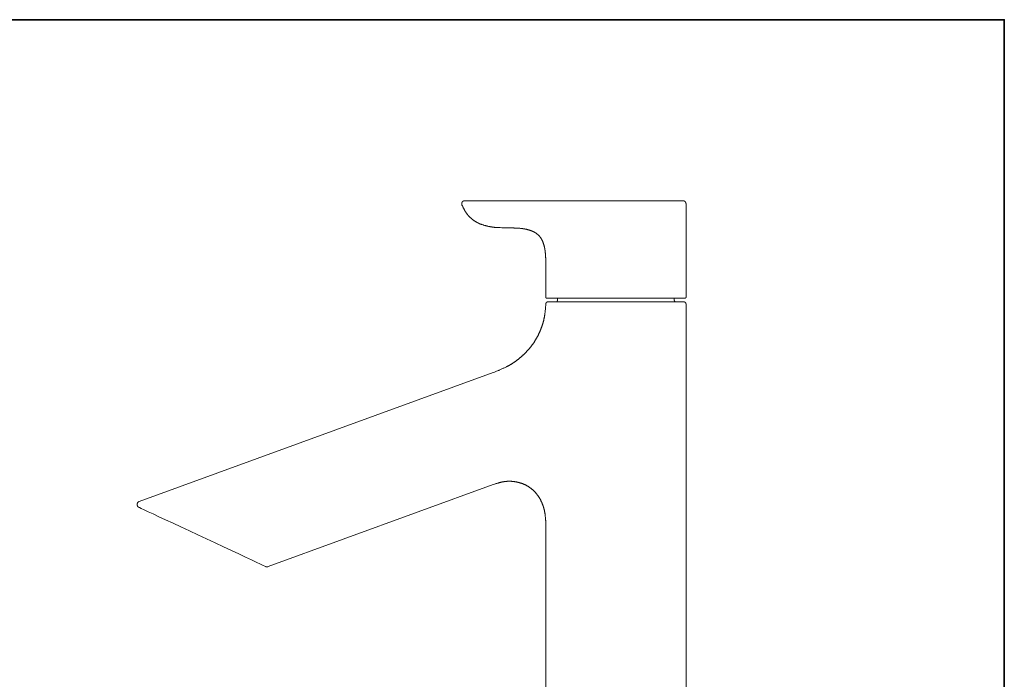
# Model space of a CAD drawing. Units: inches. Extents: x 6.9 to 89.9, y 222 to 281.2.
# Drawn here: x 48 to 89.9, y 250 to 278.1 of the extents above; entities that cross this region are included whole.
import ezdxf

# ---------------------------------------------------------------- set-up
doc = ezdxf.new("R2010")
doc.units = ezdxf.units.IN
doc.header["$MEASUREMENT"] = 0
doc.layers.add('图层 1', color=7, linetype='Continuous')

msp = doc.modelspace()

# ---------------------------------------------------------------- linework, layer by layer
at = {"layer": '图层 1', "lineweight": 35}
msp.add_lwpolyline([(89.916, 224.459), (7.086, 224.459), (7.086, 278.111), (89.916, 278.111), (89.916, 224.459)], dxfattribs=at)
at = {"layer": '图层 1', "lineweight": 9}
for points in [[(66.965, 270.408), (66.96, 270.408), (66.955, 270.408), (66.951, 270.408), (66.946, 270.408), (66.942, 270.408), (66.937, 270.408), (66.932, 270.408), (66.932, 270.403), (66.928, 270.403), (66.923, 270.403), (66.918, 270.403), (66.918, 270.399), (66.913, 270.399), (66.909, 270.399), (66.909, 270.394), (66.904, 270.394), (66.9, 270.394), (66.9, 270.389), (66.895, 270.389), (66.89, 270.389), (66.89, 270.384), (66.886, 270.384), (66.886, 270.38), (66.881, 270.38), (66.876, 270.375), (66.872, 270.37), (66.867, 270.366), (66.867, 270.361), (66.862, 270.361), (66.862, 270.357), (66.858, 270.357), (66.858, 270.352), (66.853, 270.347), (66.853, 270.343), (66.848, 270.343), (66.848, 270.338), (66.848, 270.333), (66.844, 270.333), (66.844, 270.329), (66.844, 270.324), (66.839, 270.319), (66.839, 270.315), (66.839, 270.31), (66.839, 270.305), (66.834, 270.305), (66.834, 270.301), (66.834, 270.296), (66.834, 270.291), (66.834, 270.287), (66.834, 270.282), (66.834, 270.277), (66.834, 270.273), (66.834, 270.268), (66.834, 270.264), (66.834, 270.259), (66.834, 270.254), (66.834, 270.249), (66.839, 270.245), (66.839, 270.24), (66.839, 270.236), (66.839, 270.231), (66.844, 270.231), (66.844, 270.226), (66.844, 270.222)], [(66.844, 270.222), (66.862, 270.189), (66.876, 270.161), (66.886, 270.142), (66.89, 270.129), (66.9, 270.11), (66.909, 270.096), (66.918, 270.077), (66.928, 270.063), (66.932, 270.045), (66.942, 270.031), (66.951, 270.017), (66.96, 269.998), (66.965, 269.993), (66.969, 269.984), (66.974, 269.975), (66.979, 269.97), (66.983, 269.961), (66.988, 269.951), (66.993, 269.947), (66.997, 269.938), (67.002, 269.928), (67.007, 269.924), (67.011, 269.914), (67.016, 269.91), (67.021, 269.9), (67.025, 269.891), (67.03, 269.887), (67.039, 269.877), (67.044, 269.872), (67.049, 269.863), (67.053, 269.854), (67.058, 269.849), (67.062, 269.84), (67.067, 269.835), (67.076, 269.826), (67.081, 269.821), (67.086, 269.812), (67.091, 269.807), (67.095, 269.798), (67.104, 269.793), (67.109, 269.784), (67.114, 269.779), (67.123, 269.77), (67.128, 269.765), (67.132, 269.756), (67.137, 269.752), (67.146, 269.747), (67.151, 269.737), (67.156, 269.733), (67.165, 269.723), (67.169, 269.719), (67.174, 269.714), (67.184, 269.705), (67.188, 269.7), (67.197, 269.696), (67.202, 269.686), (67.207, 269.682), (67.216, 269.677), (67.221, 269.668), (67.23, 269.663), (67.234, 269.658), (67.244, 269.649), (67.249, 269.645), (67.258, 269.64), (67.263, 269.635), (67.272, 269.626), (67.277, 269.621), (67.286, 269.617), (67.29, 269.612), (67.3, 269.607), (67.304, 269.598), (67.314, 269.593), (67.319, 269.589), (67.328, 269.584), (67.332, 269.579), (67.342, 269.575), (67.351, 269.565), (67.355, 269.56), (67.365, 269.556), (67.369, 269.551), (67.379, 269.547), (67.388, 269.542), (67.393, 269.537), (67.402, 269.533), (67.411, 269.528), (67.416, 269.523), (67.426, 269.519), (67.43, 269.514), (67.439, 269.509), (67.449, 269.505), (67.458, 269.5), (67.462, 269.496), (67.472, 269.491), (67.481, 269.486), (67.486, 269.482), (67.495, 269.477), (67.504, 269.477), (67.509, 269.472), (67.518, 269.468), (67.528, 269.463), (67.537, 269.458), (67.542, 269.453), (67.551, 269.449), (67.56, 269.449), (67.569, 269.444), (67.574, 269.44), (67.583, 269.435), (67.593, 269.43), (67.602, 269.43), (67.611, 269.426), (67.616, 269.421), (67.625, 269.416), (67.635, 269.416), (67.644, 269.412), (67.653, 269.407), (67.658, 269.407), (67.667, 269.403), (67.677, 269.398), (67.686, 269.398), (67.695, 269.393), (67.7, 269.389), (67.709, 269.389), (67.728, 269.384), (67.746, 269.375), (67.76, 269.37), (67.779, 269.365), (67.797, 269.36), (67.811, 269.356), (67.83, 269.351), (67.849, 269.347), (67.867, 269.342), (67.881, 269.337), (67.9, 269.333), (67.919, 269.328), (67.937, 269.323), (67.951, 269.319), (67.97, 269.314), (67.988, 269.314), (68.007, 269.31), (68.025, 269.305), (68.04, 269.3), (68.058, 269.3), (68.077, 269.295), (68.095, 269.291), (68.114, 269.291), (68.128, 269.286), (68.147, 269.281), (68.165, 269.281), (68.174, 269.281), (68.183, 269.277), (68.193, 269.277), (68.202, 269.277), (68.212, 269.277), (68.221, 269.277), (68.23, 269.272), (68.235, 269.272), (68.244, 269.272), (68.253, 269.272), (68.263, 269.272), (68.272, 269.272), (68.281, 269.272), (68.291, 269.268), (68.309, 269.268), (68.328, 269.268), (68.398, 269.263), (68.472, 269.263), (68.542, 269.258), (68.612, 269.254), (68.756, 269.249)], [(66.965, 270.408), (68.756, 270.408)], [(68.756, 270.408), (68.84, 270.408)], [(68.84, 270.408), (71.891, 270.408)], [(71.891, 270.408), (72.283, 270.408)], [(72.283, 270.408), (76.242, 270.408)], [(76.376, 270.277), (76.376, 270.282), (76.376, 270.287), (76.372, 270.287), (76.372, 270.291), (76.372, 270.296), (76.372, 270.301), (76.372, 270.305), (76.372, 270.31), (76.372, 270.315), (76.367, 270.315), (76.367, 270.319), (76.367, 270.324), (76.363, 270.329), (76.363, 270.333), (76.363, 270.338), (76.358, 270.338), (76.358, 270.343), (76.353, 270.347), (76.353, 270.352), (76.348, 270.352), (76.348, 270.357), (76.344, 270.361), (76.344, 270.366), (76.339, 270.366), (76.339, 270.37), (76.334, 270.37), (76.334, 270.375), (76.33, 270.375), (76.33, 270.38), (76.325, 270.38), (76.321, 270.384), (76.316, 270.384), (76.316, 270.389), (76.311, 270.389), (76.306, 270.394), (76.302, 270.394), (76.297, 270.399), (76.293, 270.399), (76.288, 270.399), (76.288, 270.403), (76.283, 270.403), (76.279, 270.403), (76.274, 270.403), (76.274, 270.408), (76.269, 270.408), (76.265, 270.408), (76.26, 270.408), (76.255, 270.408), (76.251, 270.408), (76.246, 270.408), (76.242, 270.408)], [(76.376, 266.298), (76.376, 270.277)], [(68.756, 269.249), (68.765, 269.249), (68.775, 269.249), (68.784, 269.249), (68.793, 269.249), (68.803, 269.249), (68.807, 269.249), (68.816, 269.249), (68.826, 269.249), (68.835, 269.249), (68.84, 269.249), (68.849, 269.249), (68.858, 269.249), (68.863, 269.249), (68.872, 269.249), (68.881, 269.249), (68.886, 269.249), (68.895, 269.249), (68.9, 269.249), (68.909, 269.249), (68.919, 269.249), (68.923, 269.249), (68.933, 269.249), (68.937, 269.249), (68.946, 269.249), (68.951, 269.249), (68.961, 269.249), (68.965, 269.249), (68.97, 269.249), (68.979, 269.249), (68.984, 269.249), (68.993, 269.249), (68.998, 269.249), (69.003, 269.249), (69.012, 269.249), (69.016, 269.249), (69.021, 269.249), (69.03, 269.249), (69.035, 269.249), (69.049, 269.249), (69.058, 269.249), (69.072, 269.244), (69.081, 269.244), (69.095, 269.244), (69.105, 269.244), (69.119, 269.244), (69.128, 269.244), (69.137, 269.244), (69.151, 269.244), (69.161, 269.244), (69.17, 269.244), (69.184, 269.244), (69.202, 269.239), (69.226, 269.239), (69.249, 269.239), (69.268, 269.235), (69.291, 269.235), (69.31, 269.235), (69.333, 269.23), (69.356, 269.23), (69.375, 269.226), (69.384, 269.226), (69.398, 269.226), (69.407, 269.221), (69.417, 269.221), (69.431, 269.221), (69.44, 269.216), (69.449, 269.216), (69.458, 269.216), (69.472, 269.211), (69.482, 269.211), (69.491, 269.207), (69.5, 269.207), (69.514, 269.207), (69.524, 269.202), (69.533, 269.202), (69.547, 269.198), (69.556, 269.198), (69.566, 269.193), (69.575, 269.193), (69.589, 269.193), (69.598, 269.188), (69.607, 269.184), (69.616, 269.184), (69.63, 269.179), (69.64, 269.179), (69.649, 269.174), (69.658, 269.174), (69.672, 269.169), (69.682, 269.165), (69.691, 269.165), (69.7, 269.16), (69.71, 269.16), (69.724, 269.156), (69.733, 269.151), (69.742, 269.146), (69.751, 269.146), (69.761, 269.142), (69.775, 269.137), (69.784, 269.133), (69.793, 269.133), (69.803, 269.128), (69.812, 269.123), (69.821, 269.118), (69.831, 269.114), (69.844, 269.109), (69.854, 269.104), (69.863, 269.1), (69.873, 269.095), (69.882, 269.091), (69.891, 269.086), (69.9, 269.081), (69.91, 269.076), (69.919, 269.072), (69.928, 269.067), (69.938, 269.063), (69.947, 269.053), (69.956, 269.049), (69.966, 269.044), (69.975, 269.04), (69.984, 269.034), (69.993, 269.025), (70.003, 269.021), (70.012, 269.016), (70.021, 269.007), (70.026, 269.002), (70.035, 268.993), (70.044, 268.988), (70.054, 268.979), (70.063, 268.974), (70.068, 268.965), (70.077, 268.96), (70.086, 268.951), (70.096, 268.946), (70.1, 268.937), (70.11, 268.932), (70.119, 268.923), (70.124, 268.914), (70.133, 268.909), (70.138, 268.9), (70.147, 268.891), (70.152, 268.881), (70.161, 268.876), (70.166, 268.867), (70.175, 268.858), (70.18, 268.849), (70.184, 268.839), (70.194, 268.83), (70.198, 268.821), (70.203, 268.816), (70.207, 268.807), (70.217, 268.797), (70.221, 268.788), (70.226, 268.779), (70.231, 268.769), (70.235, 268.76), (70.245, 268.751), (70.249, 268.742), (70.254, 268.727), (70.259, 268.718), (70.263, 268.709), (70.268, 268.7), (70.273, 268.69), (70.277, 268.681), (70.282, 268.672), (70.282, 268.662), (70.286, 268.653), (70.291, 268.639), (70.296, 268.63), (70.3, 268.621), (70.305, 268.611), (70.305, 268.602), (70.31, 268.592), (70.315, 268.579), (70.319, 268.569), (70.319, 268.56), (70.324, 268.551), (70.328, 268.541), (70.328, 268.527), (70.333, 268.518), (70.338, 268.509), (70.338, 268.5), (70.342, 268.486), (70.342, 268.476), (70.347, 268.467), (70.347, 268.458), (70.351, 268.444), (70.351, 268.434), (70.356, 268.425), (70.356, 268.416), (70.361, 268.402), (70.361, 268.393), (70.365, 268.383), (70.365, 268.374), (70.365, 268.36), (70.37, 268.351), (70.37, 268.341), (70.375, 268.327), (70.375, 268.318), (70.375, 268.309), (70.38, 268.299), (70.38, 268.276), (70.384, 268.253), (70.384, 268.234), (70.389, 268.211), (70.389, 268.192), (70.393, 268.169), (70.393, 268.15), (70.398, 268.127), (70.398, 268.104), (70.398, 268.085), (70.403, 268.062), (70.403, 268.044), (70.403, 268.02), (70.403, 267.997), (70.407, 267.978), (70.407, 267.955), (70.407, 267.936), (70.407, 267.913), (70.407, 267.89), (70.412, 267.871), (70.412, 267.848), (70.412, 267.829), (70.412, 267.806), (70.412, 267.783), (70.412, 267.764), (70.412, 267.718), (70.412, 267.676), (70.412, 267.592)], [(70.412, 267.592), (70.412, 266.298)], [(68.179, 263.096), (68.235, 263.119), (68.291, 263.143), (68.318, 263.157), (68.351, 263.166), (68.379, 263.18), (68.407, 263.189), (68.435, 263.203), (68.463, 263.212), (68.491, 263.227), (68.519, 263.236), (68.547, 263.25), (68.574, 263.264), (68.603, 263.277), (68.63, 263.287), (68.658, 263.301), (68.686, 263.315), (68.714, 263.329), (68.742, 263.343), (68.756, 263.347), (68.765, 263.357), (68.779, 263.361), (68.793, 263.371), (68.807, 263.375), (68.821, 263.385), (68.835, 263.394), (68.849, 263.399), (68.863, 263.408), (68.877, 263.413), (68.886, 263.422), (68.9, 263.431), (68.914, 263.436), (68.928, 263.445), (68.942, 263.455), (68.956, 263.459), (68.965, 263.468), (68.979, 263.478), (68.993, 263.487), (69.007, 263.496), (69.016, 263.501), (69.03, 263.51), (69.045, 263.52), (69.058, 263.529), (69.068, 263.538), (69.081, 263.543), (69.095, 263.552), (69.11, 263.562), (69.119, 263.571), (69.133, 263.58), (69.147, 263.589), (69.156, 263.599), (69.17, 263.608), (69.184, 263.618), (69.193, 263.627), (69.207, 263.636), (69.216, 263.645), (69.231, 263.655), (69.244, 263.664), (69.254, 263.673), (69.268, 263.683), (69.277, 263.692), (69.291, 263.701), (69.3, 263.71), (69.314, 263.72), (69.328, 263.734), (69.337, 263.743), (69.352, 263.752), (69.361, 263.762), (69.375, 263.771), (69.384, 263.78), (69.398, 263.794), (69.407, 263.804), (69.417, 263.813), (69.431, 263.822), (69.44, 263.836), (69.453, 263.845), (69.463, 263.855), (69.477, 263.864), (69.486, 263.878), (69.495, 263.887), (69.509, 263.897), (69.519, 263.91), (69.528, 263.92), (69.542, 263.929), (69.551, 263.943), (69.561, 263.952), (69.575, 263.962), (69.584, 263.976), (69.593, 263.985), (69.602, 263.999), (69.616, 264.008), (69.626, 264.018), (69.635, 264.032), (69.645, 264.041), (69.654, 264.055), (69.668, 264.064), (69.677, 264.078), (69.686, 264.087), (69.695, 264.102), (69.705, 264.111), (69.714, 264.125), (69.728, 264.134), (69.738, 264.148), (69.747, 264.157), (69.756, 264.171), (69.765, 264.185), (69.775, 264.194), (69.784, 264.209), (69.793, 264.218), (69.803, 264.232), (69.812, 264.246), (69.821, 264.255), (69.831, 264.269), (69.84, 264.283), (69.849, 264.292), (69.858, 264.306), (69.868, 264.32), (69.873, 264.329), (69.882, 264.343), (69.891, 264.357), (69.9, 264.367), (69.91, 264.381), (69.919, 264.395), (69.928, 264.408), (69.933, 264.418), (69.942, 264.432), (69.952, 264.446), (69.961, 264.46), (69.966, 264.474), (69.975, 264.483), (69.984, 264.497), (69.989, 264.511), (69.998, 264.525), (70.007, 264.539), (70.012, 264.553), (70.021, 264.562), (70.031, 264.576), (70.035, 264.59), (70.044, 264.604), (70.049, 264.618), (70.059, 264.632), (70.068, 264.646), (70.073, 264.66), (70.082, 264.674), (70.086, 264.688), (70.096, 264.702), (70.1, 264.716), (70.105, 264.725), (70.115, 264.739), (70.119, 264.753), (70.128, 264.767), (70.133, 264.781), (70.138, 264.795), (70.147, 264.809), (70.152, 264.823), (70.161, 264.837), (70.166, 264.851), (70.17, 264.869), (70.175, 264.883), (70.184, 264.897), (70.189, 264.911), (70.194, 264.925), (70.198, 264.939), (70.207, 264.953), (70.212, 264.967), (70.217, 264.981), (70.221, 264.995), (70.226, 265.009), (70.231, 265.023), (70.24, 265.037), (70.245, 265.055), (70.249, 265.069), (70.254, 265.083), (70.259, 265.098), (70.263, 265.111), (70.268, 265.125), (70.273, 265.14), (70.277, 265.158), (70.282, 265.172), (70.286, 265.186), (70.291, 265.2), (70.296, 265.214), (70.3, 265.228), (70.3, 265.246), (70.305, 265.26), (70.31, 265.274), (70.315, 265.288), (70.319, 265.302), (70.324, 265.316), (70.324, 265.335), (70.328, 265.349), (70.333, 265.363), (70.333, 265.377), (70.338, 265.395), (70.342, 265.409), (70.342, 265.423), (70.347, 265.437), (70.351, 265.451), (70.351, 265.47), (70.356, 265.484), (70.356, 265.497), (70.361, 265.511), (70.361, 265.53), (70.365, 265.544), (70.365, 265.558), (70.37, 265.572), (70.37, 265.591), (70.375, 265.619), (70.38, 265.651), (70.384, 265.679), (70.384, 265.712), (70.389, 265.74), (70.393, 265.772), (70.393, 265.805), (70.398, 265.833), (70.403, 265.865), (70.403, 265.893), (70.407, 265.954), (70.412, 266.019)], [(70.412, 266.298), (70.412, 266.293), (70.412, 266.289), (70.417, 266.289), (70.417, 266.284), (70.417, 266.28), (70.421, 266.28), (70.421, 266.275), (70.426, 266.275), (70.426, 266.27), (70.43, 266.27), (70.43, 266.265), (70.435, 266.265), (70.44, 266.265), (70.445, 266.265)], [(70.496, 266.098), (70.491, 266.098), (70.487, 266.098), (70.482, 266.098), (70.477, 266.098), (70.473, 266.098), (70.473, 266.093), (70.468, 266.093), (70.463, 266.093), (70.463, 266.089), (70.459, 266.089), (70.454, 266.089), (70.454, 266.084), (70.449, 266.084), (70.445, 266.084), (70.445, 266.079), (70.44, 266.079), (70.44, 266.075), (70.435, 266.075), (70.435, 266.07), (70.43, 266.07), (70.43, 266.065), (70.426, 266.065), (70.426, 266.061), (70.426, 266.056), (70.421, 266.056), (70.421, 266.051), (70.421, 266.047), (70.417, 266.047), (70.417, 266.042), (70.417, 266.038), (70.417, 266.033), (70.412, 266.033), (70.412, 266.028), (70.412, 266.024), (70.412, 266.019)], [(76.339, 266.265), (70.445, 266.265)], [(70.631, 266.098), (70.496, 266.098)], [(70.631, 266.098), (76.293, 266.098)], [(70.826, 266.098), (70.831, 266.098), (70.836, 266.098), (70.84, 266.098), (70.845, 266.098), (70.845, 266.103), (70.849, 266.103), (70.854, 266.103), (70.859, 266.103), (70.864, 266.107), (70.868, 266.107), (70.868, 266.112), (70.873, 266.112), (70.877, 266.112), (70.877, 266.117), (70.882, 266.117), (70.882, 266.121), (70.887, 266.121), (70.887, 266.126), (70.891, 266.126), (70.891, 266.131), (70.896, 266.131), (70.896, 266.135), (70.896, 266.14), (70.901, 266.14), (70.901, 266.144), (70.905, 266.149), (70.905, 266.154), (70.905, 266.158), (70.91, 266.163), (70.91, 266.168), (70.91, 266.173), (70.91, 266.177), (70.91, 266.182)], [(70.91, 266.265), (70.91, 266.182)], [(75.879, 266.182), (75.879, 266.265)], [(75.879, 266.182), (75.879, 266.177), (75.879, 266.173), (75.879, 266.168), (75.879, 266.163), (75.879, 266.158), (75.883, 266.158), (75.883, 266.154), (75.883, 266.149), (75.883, 266.144), (75.888, 266.144), (75.888, 266.14), (75.893, 266.135), (75.893, 266.131), (75.897, 266.131), (75.897, 266.126), (75.902, 266.126), (75.902, 266.121), (75.907, 266.121), (75.907, 266.117), (75.911, 266.117), (75.911, 266.112), (75.916, 266.112), (75.921, 266.107), (75.925, 266.107), (75.93, 266.103), (75.934, 266.103), (75.939, 266.103), (75.944, 266.098), (75.948, 266.098), (75.953, 266.098), (75.958, 266.098), (75.962, 266.098)], [(76.376, 266.014), (76.376, 266.019), (76.376, 266.024), (76.372, 266.024), (76.372, 266.028), (76.372, 266.033), (76.372, 266.038), (76.372, 266.042), (76.367, 266.042), (76.367, 266.047), (76.367, 266.051), (76.367, 266.056), (76.363, 266.056), (76.363, 266.061), (76.358, 266.061), (76.358, 266.065), (76.358, 266.07), (76.353, 266.07), (76.353, 266.075), (76.348, 266.075), (76.348, 266.079), (76.344, 266.079), (76.339, 266.084), (76.334, 266.084), (76.334, 266.089), (76.33, 266.089), (76.325, 266.089), (76.325, 266.093), (76.321, 266.093), (76.316, 266.093), (76.311, 266.093), (76.311, 266.098), (76.306, 266.098), (76.302, 266.098), (76.297, 266.098), (76.293, 266.098)], [(76.339, 266.265), (76.344, 266.265), (76.348, 266.265), (76.353, 266.265), (76.358, 266.265), (76.358, 266.27), (76.363, 266.27), (76.363, 266.275), (76.367, 266.275), (76.367, 266.28), (76.372, 266.28), (76.372, 266.284), (76.372, 266.289), (76.372, 266.293), (76.376, 266.293), (76.376, 266.298)], [(76.376, 245.536), (76.376, 266.014)], [(68.179, 263.096), (53.11, 257.604)], [(70.412, 256.659), (70.412, 256.716), (70.407, 256.767), (70.407, 256.794), (70.403, 256.818), (70.403, 256.846), (70.398, 256.874), (70.398, 256.897), (70.393, 256.925), (70.393, 256.948), (70.389, 256.976), (70.389, 257.004), (70.384, 257.018), (70.384, 257.027), (70.384, 257.041), (70.38, 257.055), (70.38, 257.069), (70.38, 257.083), (70.375, 257.092), (70.375, 257.106), (70.37, 257.12), (70.37, 257.134), (70.365, 257.148), (70.365, 257.158), (70.361, 257.172), (70.361, 257.185), (70.356, 257.199), (70.356, 257.209), (70.351, 257.223), (70.351, 257.237), (70.347, 257.25), (70.342, 257.26), (70.342, 257.274), (70.338, 257.288), (70.333, 257.302), (70.333, 257.311), (70.328, 257.325), (70.324, 257.339), (70.319, 257.353), (70.315, 257.362), (70.315, 257.376), (70.31, 257.39), (70.305, 257.399), (70.3, 257.414), (70.296, 257.428), (70.291, 257.441), (70.286, 257.451), (70.282, 257.465), (70.277, 257.479), (70.273, 257.488), (70.268, 257.502), (70.263, 257.511), (70.259, 257.525), (70.254, 257.539), (70.249, 257.549), (70.245, 257.562), (70.24, 257.576), (70.231, 257.586), (70.226, 257.6), (70.221, 257.609), (70.217, 257.623), (70.207, 257.632), (70.203, 257.646), (70.198, 257.655), (70.194, 257.669), (70.184, 257.679), (70.18, 257.692), (70.17, 257.702), (70.166, 257.716), (70.161, 257.725), (70.152, 257.739), (70.147, 257.749), (70.138, 257.763), (70.133, 257.772), (70.124, 257.786), (70.119, 257.795), (70.11, 257.805), (70.105, 257.818), (70.096, 257.828), (70.086, 257.837), (70.082, 257.851), (70.073, 257.86), (70.068, 257.87), (70.059, 257.883), (70.049, 257.893), (70.04, 257.902), (70.035, 257.911), (70.026, 257.926), (70.017, 257.935), (70.007, 257.944), (69.998, 257.953), (69.993, 257.963), (69.984, 257.977), (69.975, 257.986), (69.966, 257.995), (69.956, 258.005), (69.947, 258.014), (69.938, 258.023), (69.928, 258.033), (69.919, 258.042), (69.91, 258.051), (69.9, 258.061), (69.891, 258.07), (69.882, 258.079), (69.873, 258.088), (69.863, 258.098), (69.854, 258.107), (69.844, 258.116), (69.835, 258.121), (69.821, 258.13), (69.812, 258.14), (69.803, 258.149), (69.793, 258.158), (69.784, 258.163), (69.77, 258.172), (69.761, 258.181), (69.751, 258.191), (69.738, 258.195), (69.728, 258.205), (69.719, 258.209), (69.705, 258.219), (69.695, 258.228), (69.686, 258.232), (69.672, 258.242), (69.663, 258.247), (69.654, 258.256), (69.64, 258.261), (69.63, 258.27), (69.616, 258.274), (69.607, 258.279), (69.593, 258.289), (69.584, 258.293), (69.57, 258.303), (69.561, 258.307), (69.547, 258.312), (69.538, 258.316), (69.524, 258.326), (69.514, 258.33), (69.5, 258.335), (69.486, 258.339), (69.477, 258.344), (69.463, 258.349), (69.453, 258.354), (69.44, 258.363), (69.426, 258.368), (69.417, 258.372), (69.402, 258.377), (69.389, 258.381), (69.379, 258.386), (69.365, 258.386), (69.352, 258.391), (69.342, 258.395), (69.328, 258.4), (69.314, 258.405), (69.3, 258.409), (69.291, 258.409), (69.277, 258.414), (69.263, 258.419), (69.249, 258.423), (69.24, 258.423), (69.226, 258.428), (69.212, 258.433), (69.198, 258.433), (69.189, 258.437), (69.175, 258.437), (69.161, 258.442), (69.147, 258.447), (69.133, 258.447), (69.123, 258.451), (69.11, 258.451), (69.095, 258.451), (69.081, 258.456), (69.068, 258.456), (69.058, 258.461), (69.045, 258.461), (69.03, 258.461), (69.016, 258.465), (69.003, 258.465), (68.988, 258.465), (68.979, 258.465), (68.965, 258.465), (68.951, 258.47), (68.937, 258.47), (68.923, 258.47), (68.909, 258.47), (68.9, 258.47), (68.886, 258.47), (68.872, 258.47), (68.858, 258.47), (68.845, 258.47), (68.83, 258.47), (68.821, 258.47), (68.807, 258.47), (68.793, 258.47), (68.779, 258.47), (68.765, 258.47), (68.751, 258.465), (68.742, 258.465), (68.728, 258.465), (68.714, 258.465), (68.7, 258.465), (68.686, 258.461), (68.677, 258.461), (68.663, 258.461), (68.649, 258.456), (68.635, 258.456), (68.621, 258.451), (68.612, 258.451), (68.598, 258.447), (68.584, 258.447), (68.57, 258.442), (68.556, 258.442), (68.547, 258.437), (68.533, 258.437), (68.519, 258.433), (68.505, 258.428), (68.495, 258.428), (68.481, 258.423), (68.467, 258.419), (68.454, 258.419), (68.444, 258.414), (68.43, 258.409), (68.416, 258.405), (68.407, 258.405), (68.393, 258.4), (68.379, 258.395), (68.356, 258.391), (68.328, 258.381), (68.305, 258.372), (68.277, 258.363), (68.253, 258.358), (68.23, 258.349), (68.179, 258.335)], [(58.595, 254.84), (68.179, 258.335)], [(53.11, 257.604), (53.105, 257.604), (53.101, 257.604), (53.101, 257.6), (53.096, 257.6), (53.092, 257.595), (53.087, 257.595), (53.087, 257.59), (53.082, 257.59), (53.078, 257.586), (53.073, 257.586), (53.073, 257.581), (53.068, 257.581), (53.068, 257.576), (53.064, 257.576), (53.064, 257.572), (53.059, 257.572), (53.059, 257.567), (53.054, 257.567), (53.054, 257.562), (53.05, 257.562), (53.05, 257.558), (53.045, 257.553), (53.045, 257.549), (53.04, 257.549), (53.04, 257.544), (53.04, 257.539), (53.036, 257.539), (53.036, 257.535), (53.036, 257.53), (53.031, 257.525), (53.031, 257.521), (53.031, 257.516), (53.026, 257.511), (53.026, 257.507), (53.026, 257.502), (53.026, 257.497), (53.026, 257.493), (53.026, 257.488), (53.026, 257.483), (53.026, 257.479), (53.026, 257.474), (53.026, 257.469), (53.026, 257.465), (53.026, 257.46), (53.026, 257.455), (53.026, 257.451), (53.031, 257.446), (53.031, 257.441), (53.031, 257.437), (53.036, 257.432), (53.036, 257.428), (53.036, 257.423), (53.04, 257.423), (53.04, 257.418), (53.045, 257.414), (53.045, 257.409), (53.05, 257.404), (53.05, 257.399), (53.054, 257.399), (53.054, 257.395), (53.059, 257.395), (53.059, 257.39), (53.064, 257.39), (53.064, 257.385), (53.068, 257.385), (53.068, 257.381), (53.073, 257.381), (53.073, 257.376), (53.078, 257.376), (53.082, 257.372), (53.087, 257.372), (53.087, 257.367), (53.092, 257.367), (53.096, 257.362), (53.101, 257.362)], [(58.493, 254.844), (58.465, 254.854), (58.39, 254.891), (58.269, 254.947), (58.097, 255.026), (57.888, 255.124), (57.637, 255.245), (57.353, 255.375), (57.036, 255.524), (56.697, 255.682), (56.344, 255.845), (55.981, 256.017), (55.613, 256.19), (55.25, 256.357), (54.892, 256.525), (54.557, 256.683), (54.241, 256.827), (53.957, 256.962), (53.706, 257.078), (53.491, 257.176), (53.324, 257.255), (53.203, 257.316), (53.124, 257.348), (53.101, 257.362)], [(70.412, 256.659), (70.412, 245.536)], [(58.493, 254.844), (58.498, 254.84), (58.502, 254.84), (58.507, 254.84), (58.507, 254.835), (58.512, 254.835), (58.516, 254.835), (58.521, 254.835), (58.525, 254.835), (58.53, 254.83), (58.535, 254.83), (58.539, 254.83), (58.544, 254.83), (58.549, 254.83), (58.553, 254.83), (58.558, 254.83), (58.563, 254.83), (58.567, 254.83), (58.567, 254.835), (58.572, 254.835), (58.577, 254.835), (58.581, 254.835), (58.586, 254.835)]]:
    msp.add_lwpolyline(points, dxfattribs=at)

doc.saveas('drawing.dxf')
